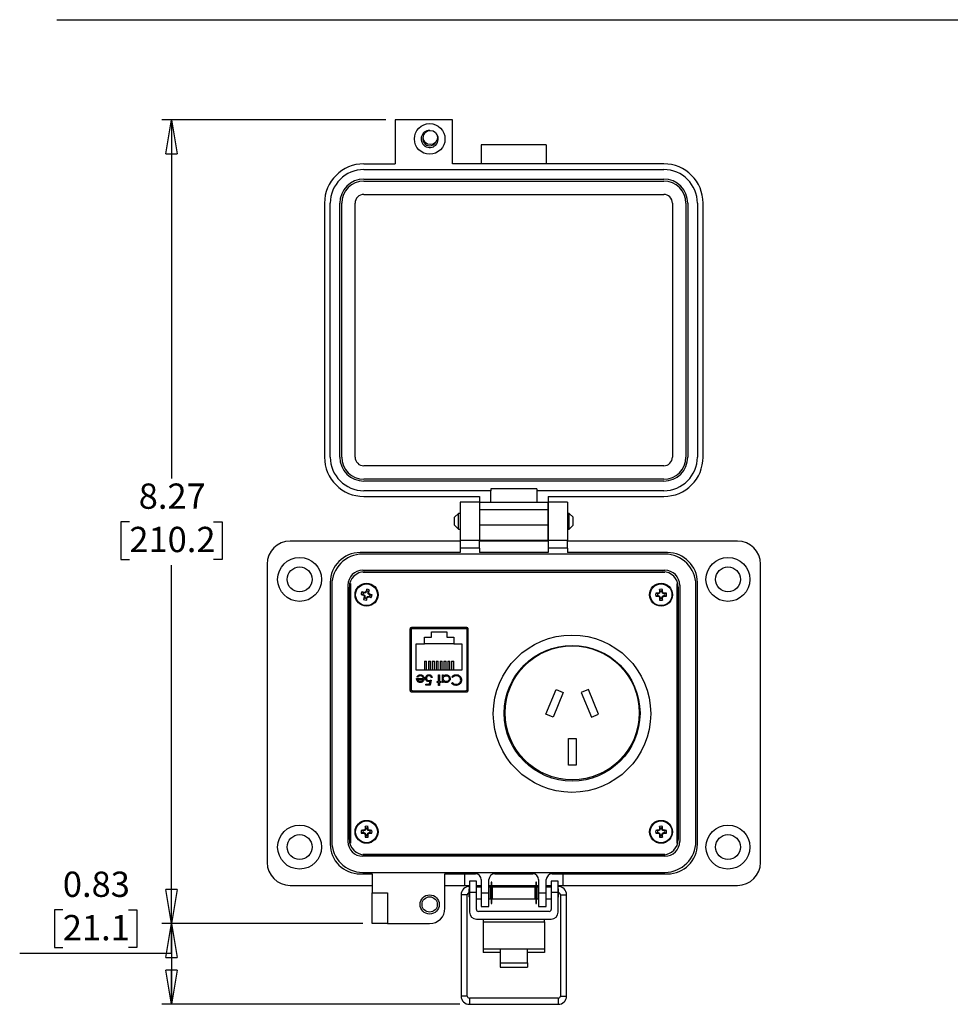
# Model space of a CAD drawing. Units: inches. Extents: x 0.4 to 8, y 0.3 to 10.7.
# Drawn here: x 0.4 to 4.2, y 6.3 to 10.3 of the extents above; entities that cross this region are included whole.
import ezdxf

# ---------------------------------------------------------------- set-up
doc = ezdxf.new("R2010")
doc.units = ezdxf.units.IN
doc.header["$MEASUREMENT"] = 0
doc.layers.add('BORDER', color=7, linetype='Continuous')
doc.styles.add('SLDTEXTSTYLE2', font='arial.ttf', dxfattribs={"width": 0.948})
doc.dimstyles.new('SLDDIMSTYLE0', dxfattribs={"dimtxt": 0.101115, "dimasz": 0.14, "dimexe": 0, "dimexo": 0.0625, "dimgap": 0.025279, "dimtad": 0, "dimtih": 1, "dimtoh": 1, "dimlfac": 2.5, "dimrnd": 1e-09, "dimzin": 12, "dimdsep": 46, "dimtxsty": 'SLDTEXTSTYLE2', "dimblk1": 'CLOSED', "dimblk2": 'CLOSED', "dimsah": 1, "dimcen": 0.09, "dimadec": 0, "dimazin": 3, "dimtfac": 1, "dimtofl": 0, "dimtmove": 0, "dimatfit": 3, "dimldrblk": 'CLOSED', "dimfxl": 1, "dimfrac": 2, "dimtolj": 1, "dimtzin": 12, "dimarcsym": 0})
doc.dimstyles.new('SLDDIMSTYLE1', dxfattribs={"dimtxt": 0.101115, "dimasz": 0.14, "dimexe": 0, "dimexo": 0.0625, "dimgap": 0.025279, "dimtad": 0, "dimtih": 1, "dimtoh": 1, "dimlfac": 2.5, "dimrnd": 1e-09, "dimdsep": 46, "dimtxsty": 'SLDTEXTSTYLE2', "dimblk1": 'CLOSED', "dimblk2": 'CLOSED', "dimsah": 1, "dimcen": 0.09, "dimadec": 0, "dimazin": 2, "dimtfac": 1, "dimtofl": 0, "dimtmove": 0, "dimatfit": 3, "dimldrblk": 'CLOSED', "dimfxl": 1, "dimfrac": 2, "dimtolj": 1, "dimtzin": 12, "dimarcsym": 0})

# ---------------------------------------------------------------- blocks, each defined once
blk = doc.blocks.new('_Closed')
at = {"color": 0, "linetype": 'ByBlock', "lineweight": -2}
for p, q in [((-1, 0.166667), (0, 0)), ((-1, 0.166667), (-1, -0.166667)), ((0, 0), (-1, -0.166667)), ((0, 0), (-1, 0))]:
    blk.add_line(p, q, dxfattribs=at)
blk = doc.blocks.new('_D')
at = {"layer": 'BORDER', "transparency": 16777216}
for p, q in [((1.8635, 9.9211), (0.9422, 9.9211)), ((0.9815, 9.9211), (0.9815, 8.4447)), ((0.8079, 8.2662), (0.7732, 8.2662)), ((0.7732, 8.2662), (0.7732, 8.1109)), ((1.1551, 8.2662), (1.1899, 8.2662)), ((1.1899, 8.2662), (1.1899, 8.1109)), ((0.7732, 8.1109), (0.8079, 8.1109)), ((1.1899, 8.1109), (1.1551, 8.1109)), ((0.9815, 6.6113), (0.9815, 8.0878)), ((1.7689, 6.6113), (0.9422, 6.6113))]:
    blk.add_line(p, q, dxfattribs=at)
at = {"layer": 'BORDER', "transparency": 16777216, "xscale": 0.14, "yscale": 0.14}
for p, rotation in [((0.9815, 9.9211, -1.0553), 90.00000000002224), ((0.9815, 6.6113, -1.0553), 270.0000000000222)]:
    blk.add_blockref('_Closed', p, dxfattribs=dict(at, rotation=rotation))
at = {"layer": 'BORDER', "transparency": 16777216, "char_height": 0.10417, "attachment_point": 1, "style": 'SLDTEXTSTYLE2'}
for s, insert in [('8.27', (0.8465, 8.4236)), ('210.2', (0.8079, 8.2452))]:
    blk.add_mtext(s, dxfattribs=dict(at, insert=insert))
blk = doc.blocks.new('_D_1')
at = {"layer": 'BORDER', "transparency": 16777216}
for p, q in [((0.534, 6.6678), (0.4992, 6.6678)), ((0.4992, 6.6678), (0.4992, 6.5125)), ((0.804, 6.6678), (0.8387, 6.6678)), ((0.8387, 6.6678), (0.8387, 6.5125)), ((1.7689, 6.6113), (0.9422, 6.6113)), ((0.9815, 6.4894), (0.9815, 6.6113)), ((0.9815, 6.6113), (0.9815, 6.2789)), ((0.3565, 6.4894), (0.9815, 6.4894)), ((0.4992, 6.5125), (0.534, 6.5125)), ((0.8387, 6.5125), (0.804, 6.5125)), ((2.1686, 6.2789), (0.9422, 6.2789))]:
    blk.add_line(p, q, dxfattribs=at)
at = {"layer": 'BORDER', "transparency": 16777216, "xscale": 0.14, "yscale": 0.14}
for p, rotation in [((0.9815, 6.6113, -1.0553), 90.0000000000004), ((0.9815, 6.2789, -1.0553), 270.0000000000004)]:
    blk.add_blockref('_Closed', p, dxfattribs=dict(at, rotation=rotation))
at = {"layer": 'BORDER', "transparency": 16777216, "char_height": 0.10417, "attachment_point": 1, "style": 'SLDTEXTSTYLE2'}
for s, insert in [('0.83', (0.534, 6.8253)), ('21.1', (0.534, 6.6468))]:
    blk.add_mtext(s, dxfattribs=dict(at, insert=insert))

msp = doc.modelspace()

# ---------------------------------------------------------------- linework, layer by layer
at = {"color": 7, "linetype": 'Continuous', "lineweight": 25}
for p, q in [((1.9029, 9.9211), (1.9029, 9.7401)), ((2.1391, 9.9211), (1.9029, 9.9211)), ((2.1391, 9.7401), (2.1391, 9.9211)), ((2.5248, 9.8188), (2.2572, 9.8188)), ((2.2572, 9.8188), (2.2572, 9.7401)), ((2.5248, 9.8188), (2.5248, 9.7401)), ((1.7738, 9.7401), (1.9029, 9.7401)), ((3.0082, 9.7401), (2.1391, 9.7401)), ((1.7738, 9.7165), (3.0082, 9.7165)), ((1.7738, 9.6771), (3.0082, 9.6771)), ((1.7738, 9.6692), (3.0082, 9.6692)), ((1.7738, 9.6141), (3.0082, 9.6141)), ((1.6116, 9.5779), (1.6116, 8.5325)), ((1.6352, 8.5325), (1.6352, 9.5779)), ((1.6746, 8.5325), (1.6746, 9.5779)), ((1.6825, 8.5325), (1.6825, 9.5779)), ((1.7376, 8.5325), (1.7376, 9.5779)), ((3.0444, 9.5779), (3.0444, 8.5325)), ((3.0995, 9.5779), (3.0995, 8.5325)), ((3.1073, 9.5779), (3.1073, 8.5325)), ((3.1467, 9.5779), (3.1467, 8.5325)), ((3.1703, 8.5325), (3.1703, 9.5779)), ((3.0082, 8.4963), (1.7738, 8.4963)), ((3.0082, 8.4412), (1.7738, 8.4412)), ((3.0082, 8.4333), (1.7738, 8.4333)), ((2.2965, 8.3939), (1.7738, 8.3939)), ((2.4854, 8.4018), (2.2965, 8.4018)), ((2.2965, 8.4018), (2.2965, 8.3939)), ((2.2965, 8.3467), (2.2965, 8.3939)), ((2.4854, 8.4018), (2.4854, 8.3939)), ((2.4854, 8.3939), (2.4854, 8.3467)), ((3.0082, 8.3939), (2.4854, 8.3939)), ((1.7738, 8.3703), (2.2493, 8.3703)), ((2.2493, 8.3703), (2.2493, 8.3467)), ((2.5327, 8.3703), (3.0082, 8.3703)), ((2.5327, 8.3703), (2.5327, 8.3467)), ((2.2492, 8.3467), (2.1705, 8.3467)), ((2.1705, 8.3467), (2.1705, 8.1892)), ((2.2492, 8.3467), (2.2492, 8.1892)), ((2.2493, 8.3467), (2.5327, 8.3467)), ((2.2493, 8.3467), (2.2493, 8.3152)), ((2.5327, 8.3152), (2.2493, 8.3152)), ((2.2493, 8.3152), (2.2493, 8.2522)), ((2.5327, 8.3152), (2.5327, 8.3467)), ((2.5327, 8.3467), (2.5327, 8.1892)), ((2.6115, 8.3467), (2.5327, 8.3467)), ((2.5327, 8.2522), (2.5327, 8.3152)), ((2.6115, 8.3467), (2.6115, 8.1892)), ((2.1632, 8.3005), (2.1469, 8.2843)), ((2.1469, 8.2517), (2.1469, 8.2843)), ((2.1705, 8.3005), (2.1632, 8.3005)), ((2.1632, 8.268), (2.1632, 8.3005)), ((2.2493, 8.3005), (2.2492, 8.3005)), ((2.5327, 8.3005), (2.5327, 8.3005)), ((2.6187, 8.3005), (2.6115, 8.3005)), ((2.635, 8.2843), (2.6187, 8.3005)), ((2.6187, 8.2355), (2.6187, 8.3005)), ((2.635, 8.268), (2.635, 8.2843)), ((2.1469, 8.2517), (2.1632, 8.2355)), ((2.1632, 8.2355), (2.1632, 8.268)), ((2.1632, 8.2355), (2.1705, 8.2355)), ((2.2492, 8.2355), (2.2493, 8.2355)), ((2.5327, 8.2522), (2.2493, 8.2522)), ((2.2493, 8.2522), (2.2493, 8.1893)), ((2.5327, 8.1893), (2.5327, 8.2522)), ((2.5327, 8.2355), (2.5327, 8.2355)), ((2.6115, 8.2355), (2.6187, 8.2355)), ((2.6187, 8.2355), (2.635, 8.2517)), ((2.635, 8.2517), (2.635, 8.268)), ((2.1705, 8.1861), (1.4697, 8.1861)), ((2.2492, 8.1892), (2.1705, 8.1892)), ((2.1705, 8.1892), (2.1705, 8.1578)), ((2.2492, 8.1578), (2.1705, 8.1578)), ((2.1705, 8.1578), (2.1705, 8.1389)), ((2.2492, 8.1578), (2.2492, 8.1892)), ((2.5327, 8.1861), (2.2492, 8.1861)), ((2.2492, 8.1578), (2.2492, 8.1389)), ((2.5327, 8.1893), (2.2493, 8.1893)), ((2.6115, 8.1892), (2.5327, 8.1892)), ((2.5327, 8.1892), (2.5327, 8.1578)), ((2.6115, 8.1578), (2.5327, 8.1578)), ((2.5327, 8.1578), (2.5327, 8.1389)), ((2.6115, 8.1578), (2.6115, 8.1892)), ((3.3122, 8.1861), (2.6115, 8.1861)), ((2.6115, 8.1578), (2.6115, 8.1389)), ((2.1705, 8.1389), (1.7579, 8.1389)), ((3.013, 8.1327), (1.7689, 8.1327)), ((2.5327, 8.1389), (2.2492, 8.1389)), ((3.0241, 8.1389), (2.6115, 8.1389)), ((1.3752, 8.0916), (1.3752, 6.8633)), ((3.4067, 6.8633), (3.4067, 8.0916)), ((1.7689, 8.0662), (3.013, 8.0662)), ((3.013, 8.0574), (1.769, 8.0574)), ((1.7768, 8.0601), (3.0052, 8.0601)), ((1.8241, 8.0574), (1.8241, 8.0601)), ((2.1264, 8.0601), (2.1264, 8.0574)), ((2.2209, 8.0601), (2.2209, 8.0574)), ((2.2713, 8.0601), (2.2713, 8.0574)), ((2.3658, 8.0601), (2.3658, 8.0574)), ((2.4162, 8.0601), (2.4162, 8.0574)), ((2.5107, 8.0601), (2.5107, 8.0574)), ((2.5611, 8.0601), (2.5611, 8.0574)), ((2.6555, 8.0601), (2.6555, 8.0574)), ((2.9579, 8.0601), (2.9579, 8.0574)), ((1.6351, 8.016), (1.6351, 6.9389)), ((1.6412, 8.005), (1.6412, 6.9499)), ((1.7077, 8.005), (1.7077, 6.9499)), ((1.7138, 6.9578), (1.7138, 7.9971)), ((1.719, 8.0119), (1.719, 6.9429)), ((1.7856, 7.9806), (1.7854, 7.9882)), ((3.063, 6.9429), (3.063, 8.0119)), ((3.0681, 7.9971), (3.0681, 6.9578)), ((3.0743, 8.005), (3.0743, 6.9499)), ((3.1408, 6.9499), (3.1408, 8.005)), ((3.1469, 6.9389), (3.1469, 8.016)), ((1.7697, 7.9666), (1.7621, 7.9663)), ((1.7718, 7.9733), (1.7656, 7.9777)), ((1.7697, 7.9666), (1.7729, 7.9656)), ((1.7729, 7.9656), (1.7716, 7.9632)), ((1.775, 7.9723), (1.7718, 7.9733)), ((1.777, 7.9527), (1.7726, 7.9466)), ((1.7729, 7.9656), (1.7775, 7.9618)), ((1.7775, 7.9618), (1.7749, 7.9604)), ((1.775, 7.9723), (1.7752, 7.975)), ((1.7809, 7.9728), (1.775, 7.9723)), ((1.778, 7.9559), (1.7753, 7.9562)), ((1.778, 7.9559), (1.777, 7.9527)), ((1.7775, 7.9618), (1.778, 7.9559)), ((1.7809, 7.9728), (1.7795, 7.9754)), ((1.7847, 7.9774), (1.7809, 7.9728)), ((1.7847, 7.9774), (1.7822, 7.9787)), ((1.7837, 7.9506), (1.7847, 7.9538)), ((1.7837, 7.9506), (1.784, 7.943)), ((1.7856, 7.9806), (1.7847, 7.9774)), ((1.7847, 7.9538), (1.7885, 7.9584)), ((1.7847, 7.9538), (1.7871, 7.9525)), ((1.7885, 7.9584), (1.7944, 7.959)), ((1.7885, 7.9584), (1.7899, 7.9558)), ((1.7913, 7.9754), (1.7923, 7.9786)), ((1.7919, 7.9694), (1.7913, 7.9754)), ((1.7913, 7.9754), (1.7941, 7.9751)), ((1.7919, 7.9694), (1.7945, 7.9708)), ((1.7965, 7.9656), (1.7919, 7.9694)), ((1.7923, 7.9786), (1.7968, 7.9847)), ((1.7944, 7.959), (1.7941, 7.9562)), ((1.7944, 7.959), (1.7976, 7.958)), ((1.7965, 7.9656), (1.7978, 7.9681)), ((1.7997, 7.9647), (1.7965, 7.9656)), ((1.7976, 7.958), (1.8038, 7.9535)), ((1.7997, 7.9647), (1.8073, 7.9649)), ((2.9827, 7.9691), (2.9755, 7.9716)), ((2.9827, 7.9621), (2.9755, 7.9597)), ((2.986, 7.9691), (2.9827, 7.9691)), ((2.9827, 7.9621), (2.986, 7.9621)), ((2.986, 7.9691), (2.9855, 7.9718)), ((2.986, 7.9621), (2.9855, 7.9594)), ((2.9915, 7.9714), (2.986, 7.9691)), ((2.986, 7.9621), (2.9915, 7.9599)), ((2.9915, 7.9714), (2.9894, 7.9735)), ((2.9915, 7.9599), (2.9894, 7.9578)), ((2.9938, 7.9769), (2.9911, 7.9774)), ((2.9938, 7.9544), (2.9911, 7.9538)), ((2.9938, 7.9802), (2.9913, 7.9874)), ((2.9938, 7.951), (2.9913, 7.9438)), ((2.9938, 7.9769), (2.9915, 7.9714)), ((2.9915, 7.9599), (2.9938, 7.9544)), ((2.9938, 7.9802), (2.9938, 7.9769)), ((2.9938, 7.9544), (2.9938, 7.951)), ((3.0008, 7.9802), (3.0032, 7.9874)), ((3.0008, 7.9769), (3.0008, 7.9802)), ((3.0008, 7.9769), (3.0035, 7.9774)), ((3.003, 7.9714), (3.0008, 7.9769)), ((3.0008, 7.9544), (3.003, 7.9599)), ((3.0008, 7.9544), (3.0035, 7.9538)), ((3.0008, 7.951), (3.0008, 7.9544)), ((3.0008, 7.951), (3.0032, 7.9438)), ((3.003, 7.9714), (3.0051, 7.9735)), ((3.0085, 7.9691), (3.003, 7.9714)), ((3.003, 7.9599), (3.0085, 7.9621)), ((3.003, 7.9599), (3.0051, 7.9578)), ((3.0085, 7.9691), (3.0091, 7.9718)), ((3.0119, 7.9691), (3.0085, 7.9691)), ((3.0085, 7.9621), (3.0091, 7.9594)), ((3.0085, 7.9621), (3.0119, 7.9621)), ((3.0119, 7.9691), (3.0191, 7.9716)), ((3.0119, 7.9621), (3.0191, 7.9597)), ((1.7138, 7.9184), (1.719, 7.9184)), ((3.0681, 7.9184), (3.063, 7.9184)), ((1.9664, 7.8289), (1.9664, 7.567)), ((1.9665, 7.826), (1.9665, 7.567)), ((2.0205, 7.826), (1.9665, 7.826)), ((2.1975, 7.83), (1.9695, 7.83)), ((2.1914, 7.8256), (1.9756, 7.8256)), ((2.0205, 7.8256), (2.0205, 7.83)), ((2.1465, 7.8256), (2.1465, 7.83)), ((2.2005, 7.826), (2.1465, 7.826)), ((2.2005, 7.567), (2.2005, 7.829)), ((2.2005, 7.5669), (2.2005, 7.826)), ((1.9635, 7.8235), (1.9635, 7.5725)), ((1.9678, 7.8177), (1.9678, 7.5783)), ((2.0235, 7.7908), (2.0523, 7.7908)), ((2.0235, 7.7632), (2.0235, 7.7908)), ((2.0523, 7.8128), (2.1147, 7.8128)), ((2.0523, 7.7908), (2.0523, 7.8128)), ((2.1147, 7.8128), (2.1147, 7.7908)), ((2.1147, 7.7908), (2.1435, 7.7908)), ((2.1435, 7.7908), (2.1435, 7.7632)), ((2.1993, 7.5783), (2.1993, 7.8177)), ((2.2035, 7.5725), (2.2035, 7.8235)), ((1.9678, 7.761), (1.9665, 7.761)), ((1.9895, 7.6552), (1.9895, 7.7632)), ((1.9895, 7.7632), (2.0235, 7.7632)), ((2.1435, 7.7632), (2.0235, 7.7632)), ((2.1435, 7.7632), (2.1775, 7.7632)), ((2.1775, 7.7632), (2.1775, 7.6552)), ((2.1993, 7.761), (2.2005, 7.761)), ((2.0231, 7.6923), (2.0319, 7.6923)), ((2.0231, 7.6923), (2.0231, 7.6552)), ((2.0319, 7.6552), (2.0319, 7.6923)), ((2.0391, 7.6923), (2.0479, 7.6923)), ((2.0391, 7.6923), (2.0391, 7.6552)), ((2.0479, 7.6552), (2.0479, 7.6923)), ((2.0551, 7.6923), (2.0551, 7.6552)), ((2.0551, 7.6923), (2.0639, 7.6923)), ((2.0639, 7.6552), (2.0639, 7.6923)), ((2.0711, 7.6923), (2.0799, 7.6923)), ((2.0711, 7.6923), (2.0711, 7.6552)), ((2.0799, 7.6552), (2.0799, 7.6923)), ((2.0871, 7.6923), (2.0871, 7.6552)), ((2.0871, 7.6923), (2.0959, 7.6923)), ((2.0959, 7.6552), (2.0959, 7.6923)), ((2.1031, 7.6923), (2.1119, 7.6923)), ((2.1031, 7.6923), (2.1031, 7.6552)), ((2.1119, 7.6552), (2.1119, 7.6923)), ((2.1191, 7.6923), (2.1191, 7.6552)), ((2.1191, 7.6923), (2.1279, 7.6923)), ((2.1279, 7.6552), (2.1279, 7.6923)), ((2.1351, 7.6923), (2.1351, 7.6552)), ((2.1351, 7.6923), (2.1439, 7.6923)), ((2.1439, 7.6552), (2.1439, 7.6923)), ((1.9665, 7.635), (1.9678, 7.635)), ((2.1775, 7.6552), (1.9895, 7.6552)), ((1.9955, 7.6255), (1.9922, 7.6272)), ((2.0547, 7.6244), (2.0509, 7.6244)), ((2.0808, 7.6351), (2.0846, 7.6351)), ((2.0808, 7.6084), (2.0808, 7.6351)), ((2.0846, 7.6351), (2.0846, 7.6084)), ((2.0969, 7.6351), (2.1006, 7.6351)), ((2.0969, 7.6046), (2.0969, 7.6351)), ((2.1006, 7.6351), (2.1006, 7.6298)), ((2.1386, 7.6249), (2.1353, 7.6274)), ((2.1993, 7.635), (2.2005, 7.635)), ((1.9906, 7.6207), (2.0178, 7.6207)), ((1.9943, 7.6169), (2.0174, 7.6169)), ((2.029, 7.5977), (2.0432, 7.5977)), ((2.029, 7.5934), (2.029, 7.5977)), ((2.0461, 7.5934), (2.029, 7.5934)), ((2.0432, 7.5977), (2.0455, 7.6086)), ((2.0504, 7.6142), (2.0461, 7.5934)), ((2.0755, 7.6046), (2.0755, 7.6084)), ((2.0755, 7.6084), (2.0808, 7.6084)), ((2.0808, 7.6046), (2.0755, 7.6046)), ((2.0808, 7.5923), (2.0808, 7.6046)), ((2.0846, 7.5923), (2.0808, 7.5923)), ((2.0846, 7.6084), (2.0899, 7.6084)), ((2.0846, 7.6046), (2.0846, 7.5923)), ((2.0899, 7.6046), (2.0846, 7.6046)), ((2.0899, 7.6084), (2.0899, 7.6046)), ((2.1006, 7.6046), (2.0969, 7.6046)), ((2.1006, 7.6103), (2.1006, 7.6046)), ((2.1353, 7.6011), (2.1386, 7.6036)), ((1.9695, 7.566), (2.1975, 7.566)), ((1.9756, 7.5704), (2.1914, 7.5704)), ((2.004, 7.5704), (2.004, 7.566)), ((2.163, 7.5704), (2.163, 7.566)), ((2.5231, 7.4734), (2.5652, 7.575)), ((2.5948, 7.5628), (2.5527, 7.4611)), ((2.5652, 7.575), (2.5948, 7.5628)), ((2.6979, 7.575), (2.6684, 7.5628)), ((2.6684, 7.5628), (2.7105, 7.4611)), ((2.74, 7.4734), (2.6979, 7.575)), ((2.5527, 7.4611), (2.5231, 7.4734)), ((2.7105, 7.4611), (2.74, 7.4734)), ((2.6156, 7.3731), (2.6476, 7.3731)), ((2.6156, 7.2631), (2.6156, 7.3731)), ((2.6476, 7.3731), (2.6476, 7.2631)), ((2.6476, 7.2631), (2.6156, 7.2631)), ((1.7138, 7.0365), (1.719, 7.0365)), ((3.0681, 7.0365), (3.063, 7.0365)), ((1.7701, 6.9927), (1.7629, 6.9952)), ((1.7701, 6.9858), (1.7629, 6.9833)), ((1.7734, 6.9927), (1.7701, 6.9927)), ((1.7701, 6.9858), (1.7734, 6.9858)), ((1.7734, 6.9927), (1.7729, 6.9954)), ((1.7734, 6.9858), (1.7729, 6.9831)), ((1.7789, 6.995), (1.7734, 6.9927)), ((1.7734, 6.9858), (1.7789, 6.9835)), ((1.7789, 6.995), (1.7768, 6.9971)), ((1.7789, 6.9835), (1.7768, 6.9814)), ((1.7812, 7.0005), (1.7785, 7.001)), ((1.7812, 6.978), (1.7785, 6.9775)), ((1.7812, 7.0039), (1.7787, 7.011)), ((1.7812, 6.9746), (1.7787, 6.9675)), ((1.7812, 7.0005), (1.7789, 6.995)), ((1.7789, 6.9835), (1.7812, 6.978)), ((1.7812, 7.0039), (1.7812, 7.0005)), ((1.7812, 6.978), (1.7812, 6.9746)), ((1.7882, 7.0039), (1.7906, 7.011)), ((1.7882, 7.0005), (1.7882, 7.0039)), ((1.7882, 7.0005), (1.7909, 7.001)), ((1.7904, 6.995), (1.7882, 7.0005)), ((1.7882, 6.978), (1.7904, 6.9835)), ((1.7882, 6.978), (1.7909, 6.9775)), ((1.7882, 6.9746), (1.7882, 6.978)), ((1.7882, 6.9746), (1.7906, 6.9675)), ((1.7904, 6.995), (1.7925, 6.9971)), ((1.7959, 6.9927), (1.7904, 6.995)), ((1.7904, 6.9835), (1.7959, 6.9858)), ((1.7904, 6.9835), (1.7925, 6.9814)), ((1.7959, 6.9927), (1.7965, 6.9954)), ((1.7993, 6.9927), (1.7959, 6.9927)), ((1.7959, 6.9858), (1.7965, 6.9831)), ((1.7959, 6.9858), (1.7993, 6.9858)), ((1.7993, 6.9927), (1.8065, 6.9952)), ((1.7993, 6.9858), (1.8065, 6.9833)), ((2.9827, 6.9927), (2.9755, 6.9952)), ((2.9827, 6.9858), (2.9755, 6.9833)), ((2.986, 6.9927), (2.9827, 6.9927)), ((2.9827, 6.9858), (2.986, 6.9858)), ((2.986, 6.9927), (2.9855, 6.9954)), ((2.986, 6.9858), (2.9855, 6.9831)), ((2.9915, 6.995), (2.986, 6.9927)), ((2.986, 6.9858), (2.9915, 6.9835)), ((2.9915, 6.995), (2.9894, 6.9971)), ((2.9915, 6.9835), (2.9894, 6.9814)), ((2.9938, 7.0005), (2.9911, 7.001)), ((2.9938, 6.978), (2.9911, 6.9775)), ((2.9938, 7.0039), (2.9913, 7.011)), ((2.9938, 6.9746), (2.9913, 6.9675)), ((2.9938, 7.0005), (2.9915, 6.995)), ((2.9915, 6.9835), (2.9938, 6.978)), ((2.9938, 7.0039), (2.9938, 7.0005)), ((2.9938, 6.978), (2.9938, 6.9746)), ((3.0008, 7.0039), (3.0032, 7.011)), ((3.0008, 7.0005), (3.0008, 7.0039)), ((3.0008, 7.0005), (3.0035, 7.001)), ((3.003, 6.995), (3.0008, 7.0005)), ((3.0008, 6.978), (3.003, 6.9835)), ((3.0008, 6.978), (3.0035, 6.9775)), ((3.0008, 6.9746), (3.0008, 6.978)), ((3.0008, 6.9746), (3.0032, 6.9675)), ((3.003, 6.995), (3.0051, 6.9971)), ((3.0085, 6.9927), (3.003, 6.995)), ((3.003, 6.9835), (3.0085, 6.9858)), ((3.003, 6.9835), (3.0051, 6.9814)), ((3.0085, 6.9927), (3.0091, 6.9954)), ((3.0119, 6.9927), (3.0085, 6.9927)), ((3.0085, 6.9858), (3.0091, 6.9831)), ((3.0085, 6.9858), (3.0119, 6.9858)), ((3.0119, 6.9927), (3.0191, 6.9952)), ((3.0119, 6.9858), (3.0191, 6.9833)), ((1.769, 6.8974), (3.013, 6.8974)), ((3.0052, 6.8948), (1.7768, 6.8948)), ((1.8241, 6.8948), (1.8241, 6.8974)), ((2.1264, 6.8948), (2.1264, 6.8974)), ((2.2209, 6.8948), (2.2209, 6.8974)), ((2.2713, 6.8948), (2.2713, 6.8974)), ((2.3658, 6.8948), (2.3658, 6.8974)), ((2.4162, 6.8948), (2.4162, 6.8974)), ((2.5107, 6.8948), (2.5107, 6.8974)), ((2.5611, 6.8948), (2.5611, 6.8974)), ((2.6555, 6.8948), (2.6555, 6.8974)), ((2.9579, 6.8948), (2.9579, 6.8974)), ((3.013, 6.8886), (1.7689, 6.8886)), ((1.7579, 6.816), (1.8083, 6.816)), ((1.7689, 6.8221), (3.013, 6.8221)), ((1.8083, 6.816), (1.8083, 6.7373)), ((2.1075, 6.816), (2.2335, 6.816)), ((2.1075, 6.6743), (2.1075, 6.816)), ((2.189, 6.7688), (2.189, 6.816)), ((2.3122, 6.816), (2.4697, 6.816)), ((2.5485, 6.816), (3.0241, 6.816)), ((2.593, 6.816), (2.593, 6.7688)), ((2.237, 6.7861), (2.209, 6.7861)), ((2.209, 6.7861), (2.209, 6.7389)), ((2.237, 6.7389), (2.237, 6.7861)), ((2.2571, 6.7924), (2.2571, 6.7373)), ((2.2886, 6.7373), (2.2886, 6.7924)), ((2.3007, 6.7812), (2.2972, 6.7812)), ((2.2972, 6.7812), (2.2972, 6.6934)), ((2.3007, 6.6934), (2.3007, 6.7812)), ((2.4848, 6.7812), (2.4813, 6.7812)), ((2.4813, 6.7812), (2.4813, 6.6934)), ((2.4848, 6.6934), (2.4848, 6.7812)), ((2.4933, 6.7924), (2.4933, 6.7373)), ((2.5248, 6.7373), (2.5248, 6.7924)), ((2.573, 6.7861), (2.545, 6.7861)), ((2.545, 6.7861), (2.545, 6.7389)), ((2.573, 6.7389), (2.573, 6.7861)), ((1.4697, 6.7688), (1.8083, 6.7688)), ((1.8083, 6.7373), (1.8713, 6.7373)), ((1.8083, 6.6113), (1.8083, 6.7373)), ((1.8713, 6.7373), (1.8713, 6.6113)), ((2.1075, 6.7688), (2.189, 6.7688)), ((2.189, 6.7688), (2.209, 6.7688)), ((2.209, 6.7554), (2.2069, 6.7533)), ((2.2069, 6.7213), (2.2069, 6.7533)), ((2.209, 6.7642), (2.2079, 6.7642)), ((2.209, 6.7389), (2.209, 6.658)), ((2.237, 6.7389), (2.209, 6.7389)), ((2.237, 6.7688), (2.2571, 6.7688)), ((2.2548, 6.7642), (2.237, 6.7642)), ((2.2571, 6.7613), (2.237, 6.7613)), ((2.237, 6.6695), (2.237, 6.7389)), ((2.2545, 6.7613), (2.2548, 6.7642)), ((2.2571, 6.7638), (2.2548, 6.7642)), ((2.2571, 6.7373), (2.2886, 6.7373)), ((2.2571, 6.7373), (2.2571, 6.6822)), ((2.2886, 6.7688), (2.2972, 6.7688)), ((2.295, 6.7613), (2.2886, 6.7613)), ((2.2886, 6.6822), (2.2886, 6.7373)), ((2.295, 6.7373), (2.295, 6.7613)), ((2.2972, 6.7567), (2.295, 6.7571)), ((2.2972, 6.7533), (2.295, 6.7533)), ((2.295, 6.7133), (2.295, 6.7373)), ((2.3007, 6.7688), (2.4813, 6.7688)), ((2.303, 6.7557), (2.3007, 6.7561)), ((2.303, 6.7533), (2.3007, 6.7533)), ((2.479, 6.7613), (2.303, 6.7613)), ((2.303, 6.7373), (2.303, 6.7613)), ((2.303, 6.7133), (2.303, 6.7373)), ((2.479, 6.7373), (2.479, 6.7613)), ((2.4813, 6.7561), (2.479, 6.7557)), ((2.4813, 6.7533), (2.479, 6.7533)), ((2.479, 6.7133), (2.479, 6.7373)), ((2.4848, 6.7688), (2.4933, 6.7688)), ((2.4871, 6.7571), (2.4848, 6.7567)), ((2.4871, 6.7533), (2.4848, 6.7533)), ((2.4933, 6.7613), (2.4871, 6.7613)), ((2.4871, 6.7373), (2.4871, 6.7613)), ((2.4871, 6.7133), (2.4871, 6.7373)), ((2.4933, 6.7373), (2.5248, 6.7373)), ((2.4933, 6.7373), (2.4933, 6.6822)), ((2.5248, 6.7688), (2.545, 6.7688)), ((2.5272, 6.7642), (2.5248, 6.7638)), ((2.545, 6.7613), (2.5248, 6.7613)), ((2.5248, 6.6822), (2.5248, 6.7373)), ((2.545, 6.7642), (2.5272, 6.7642)), ((2.5275, 6.7613), (2.5272, 6.7642)), ((2.545, 6.7389), (2.545, 6.6695)), ((2.573, 6.7389), (2.545, 6.7389)), ((2.573, 6.7688), (2.593, 6.7688)), ((2.5741, 6.7642), (2.573, 6.7642)), ((2.5751, 6.7533), (2.573, 6.7554)), ((2.573, 6.658), (2.573, 6.7389)), ((2.5751, 6.7373), (2.5751, 6.7533)), ((2.5751, 6.7213), (2.5751, 6.7373)), ((2.593, 6.7688), (3.3122, 6.7688)), ((2.1739, 6.7302), (2.1739, 6.3129)), ((2.1994, 6.3129), (2.1994, 6.7302)), ((2.2069, 6.7213), (2.209, 6.7192)), ((2.237, 6.7133), (2.2571, 6.7133)), ((2.2886, 6.7133), (2.295, 6.7133)), ((2.295, 6.7213), (2.2972, 6.7213)), ((2.2972, 6.6934), (2.3007, 6.6934)), ((2.3007, 6.7213), (2.303, 6.7213)), ((2.303, 6.7133), (2.479, 6.7133)), ((2.479, 6.7213), (2.4813, 6.7213)), ((2.4813, 6.6934), (2.4848, 6.6934)), ((2.4848, 6.7213), (2.4871, 6.7213)), ((2.4871, 6.7133), (2.4933, 6.7133)), ((2.5248, 6.7133), (2.545, 6.7133)), ((2.573, 6.7192), (2.5751, 6.7213)), ((2.5826, 6.7302), (2.5826, 6.3129)), ((2.6081, 6.3129), (2.6081, 6.7302)), ((2.537, 6.6615), (2.245, 6.6615)), ((2.2571, 6.6822), (2.2886, 6.6822)), ((2.4933, 6.6822), (2.5248, 6.6822)), ((1.8713, 6.6113), (1.8083, 6.6113)), ((1.8713, 6.6113), (2.0445, 6.6113)), ((2.237, 6.63), (2.545, 6.63)), ((2.265, 6.63), (2.265, 6.6182)), ((2.265, 6.6182), (2.265, 6.508)), ((2.265, 6.6182), (2.517, 6.6182)), ((2.517, 6.6182), (2.517, 6.63)), ((2.517, 6.6182), (2.517, 6.508)), ((2.265, 6.508), (2.335, 6.508)), ((2.265, 6.508), (2.265, 6.4923)), ((2.335, 6.4923), (2.265, 6.4923)), ((2.335, 6.508), (2.447, 6.508)), ((2.335, 6.508), (2.335, 6.4492)), ((2.447, 6.4492), (2.447, 6.508)), ((2.447, 6.508), (2.517, 6.508)), ((2.517, 6.4923), (2.447, 6.4923)), ((2.517, 6.508), (2.517, 6.4923)), ((2.335, 6.4492), (2.447, 6.4492)), ((2.335, 6.4492), (2.335, 6.4314)), ((2.447, 6.4492), (2.447, 6.4314)), ((2.335, 6.4314), (2.447, 6.4314)), ((2.5741, 6.3044), (2.2079, 6.3044)), ((2.2079, 6.2789), (2.5741, 6.2789))]:
    msp.add_line(p, q, dxfattribs=at)
at = {"color": 8, "linetype": 'Continuous', "lineweight": 25}
for p, q in [((2.0322, 7.83), (2.032, 7.8256)), ((2.135, 7.8256), (2.1349, 7.83)), ((2.2079, 6.7543), (2.2079, 6.7642)), ((2.5741, 6.7543), (2.5741, 6.7642)), ((2.1994, 6.7302), (2.1739, 6.7302)), ((2.5826, 6.7302), (2.6081, 6.7302)), ((2.1994, 6.3129), (2.1739, 6.3129)), ((2.2079, 6.3044), (2.2079, 6.2789)), ((2.5741, 6.3044), (2.5741, 6.2789)), ((2.5826, 6.3129), (2.5954, 6.3129)), ((2.5954, 6.3129), (2.6081, 6.3129))]:
    msp.add_line(p, q, dxfattribs=at)
at = {"color": 7, "linetype": 'Continuous', "lineweight": 25}
for centre, radius in [((2.0446, 9.8424), 0.063), ((2.0473, 9.8485), 0.0294), ((1.5091, 8.0286), 0.0906), ((3.2729, 8.0286), 0.0906), ((1.5091, 8.0286), 0.0512), ((3.2729, 8.0286), 0.0512), ((1.7847, 7.9656), 0.0472), ((1.7847, 7.9656), 0.0449), ((2.9973, 7.9656), 0.0472), ((2.9973, 7.9656), 0.0449), ((2.6306, 7.4757), 0.324), ((2.631, 7.4774), 0.2796), ((2.6316, 7.4791), 0.276), ((1.5091, 6.9263), 0.0906), ((1.7847, 6.9892), 0.0472), ((1.7847, 6.9892), 0.0449), ((2.9973, 6.9892), 0.0472), ((2.9973, 6.9892), 0.0449), ((3.2729, 6.9263), 0.0906), ((1.5091, 6.9263), 0.0512), ((3.2729, 6.9263), 0.0512), ((2.0445, 6.69), 0.0394), ((2.0445, 6.69), 0.0315)]:
    msp.add_circle(centre, radius, dxfattribs=at)
for centre, radius, start, end in [((2.0446, 9.8424), 0.0354, 90, 43.1827), ((2.0446, 9.8424), 0.0283, 159.3018, 270), ((2.0446, 9.8424), 0.0283, 270, 333.5797), ((1.7738, 9.5779), 0.1622, 90, 180), ((3.0082, 9.5779), 0.1622, 360, 90), ((1.7738, 9.5779), 0.1386, 90, 180), ((3.0082, 9.5779), 0.1386, 360, 90), ((1.7738, 9.5779), 0.0992, 90, 180), ((1.7738, 9.5779), 0.0913, 90, 180), ((3.0082, 9.5779), 0.0992, 360, 90), ((3.0082, 9.5779), 0.0913, 360, 90), ((1.7738, 9.5779), 0.0362, 90, 180), ((3.0082, 9.5779), 0.0362, 0, 90), ((1.7738, 8.5325), 0.1622, 180, 270), ((1.7738, 8.5325), 0.1386, 180, 270), ((1.7738, 8.5325), 0.0992, 180, 270), ((1.7738, 8.5325), 0.0913, 180, 270), ((1.7738, 8.5325), 0.0362, 180, 270), ((3.0082, 8.5325), 0.1622, 270, 360), ((3.0082, 8.5325), 0.1386, 270, 0), ((3.0082, 8.5325), 0.0992, 270, 0), ((3.0082, 8.5325), 0.0913, 270, 0), ((3.0082, 8.5325), 0.0362, 270, 0), ((1.4697, 8.0916), 0.0945, 90, 180), ((3.3122, 8.0916), 0.0945, 0, 90), ((1.7579, 8.016), 0.1228, 90, 180), ((1.7689, 8.005), 0.1277, 90, 180), ((3.013, 8.005), 0.1277, 360, 90), ((3.0241, 8.016), 0.1228, 360, 90), ((1.7689, 8.005), 0.0612, 90, 180), ((1.7768, 7.9971), 0.063, 90, 180), ((3.0052, 7.9971), 0.063, 0, 90), ((3.013, 8.005), 0.0612, 360, 90), ((2.4624, 7.7578), 0.7151, 161.2038, 162.0056), ((1.7847, 7.9656), 0.0226, 57.5665, 88.1751), ((2.9973, 7.9656), 0.0226, 74.6957, 105.3043), ((1.7847, 7.9656), 0.0226, 147.5665, 178.1751), ((1.9925, 8.6433), 0.7151, 251.2038, 252.0056), ((1.575, 7.2885), 0.7151, 73.736, 74.5379), ((1.7847, 7.9656), 0.015, 149.4351, 176.3066), ((2.2718, 8.5539), 0.774, 229.7438, 230.0602), ((2.4618, 7.7559), 0.7151, 163.736, 164.5379), ((2.5451, 8.0371), 0.774, 185.6814, 185.9978), ((1.8561, 7.2052), 0.774, 95.6814, 95.9978), ((1.7847, 7.9656), 0.015, 239.4351, 266.3066), ((2.3729, 7.4785), 0.774, 139.7438, 140.0602), ((1.107, 8.1735), 0.7151, 341.2038, 342.0056), ((1.7847, 7.9656), 0.015, 59.4351, 86.3066), ((1.1964, 8.4527), 0.774, 319.7438, 320.0602), ((1.7132, 8.726), 0.774, 275.6814, 275.9978), ((1.1076, 8.1754), 0.7151, 343.736, 344.5379), ((1.0243, 7.8942), 0.774, 5.6814, 5.9978), ((1.9944, 8.6428), 0.7151, 253.736, 254.5379), ((1.2976, 7.3774), 0.774, 49.7438, 50.0602), ((1.7847, 7.9656), 0.015, 329.4351, 356.3066), ((1.5768, 7.2879), 0.7151, 71.2038, 72.0056), ((1.7847, 7.9656), 0.0226, 327.5665, 358.1751), ((2.9973, 7.9656), 0.0226, 164.6957, 195.3043), ((2.9963, 7.2568), 0.7151, 90.8652, 91.667), ((2.9963, 8.6745), 0.7151, 268.333, 269.1348), ((2.9973, 7.9656), 0.015, 166.5643, 193.4357), ((3.2895, 7.26), 0.774, 112.8106, 113.127), ((3.2895, 8.6713), 0.774, 246.873, 247.1894), ((3.7029, 7.6734), 0.774, 156.873, 157.1894), ((3.7029, 8.2579), 0.774, 202.8106, 203.127), ((3.7061, 7.9666), 0.7151, 178.333, 179.1348), ((3.7061, 7.9646), 0.7151, 180.8652, 181.667), ((2.9973, 7.9656), 0.015, 76.5643, 103.4357), ((2.9973, 7.9656), 0.015, 256.5643, 283.4357), ((2.2884, 7.9666), 0.7151, 0.8652, 1.667), ((2.2884, 7.9646), 0.7151, 358.333, 359.1348), ((2.2916, 7.6734), 0.774, 22.8106, 23.127), ((2.2916, 8.2579), 0.774, 336.873, 337.1894), ((2.7051, 7.26), 0.774, 66.873, 67.1894), ((2.7051, 8.6713), 0.774, 292.8106, 293.127), ((2.9983, 7.2568), 0.7151, 88.333, 89.1348), ((2.9983, 8.6745), 0.7151, 270.8652, 271.667), ((2.9973, 7.9656), 0.015, 346.5643, 13.4357), ((2.9973, 7.9656), 0.0226, 344.6957, 15.3043), ((1.7847, 7.9656), 0.0226, 237.5665, 268.1751), ((2.9973, 7.9656), 0.0226, 254.6957, 285.3043), ((1.9756, 7.8177), 0.00787, 90, 180), ((2.1914, 7.8177), 0.00787, 0, 90), ((1.9756, 7.5783), 0.00787, 180, 270), ((2.1914, 7.5783), 0.00787, 270, 0), ((1.7847, 6.9892), 0.0226, 164.6957, 195.3043), ((1.7837, 6.2804), 0.7151, 90.8652, 91.667), ((1.7837, 7.6981), 0.7151, 268.333, 269.1348), ((1.7847, 6.9892), 0.015, 166.5643, 193.4357), ((2.0769, 6.2836), 0.774, 112.8106, 113.127), ((2.0769, 7.6949), 0.774, 246.873, 247.1894), ((2.4903, 6.697), 0.774, 156.873, 157.1894), ((2.4903, 7.2815), 0.774, 202.8106, 203.127), ((2.4935, 6.9902), 0.7151, 178.333, 179.1348), ((2.4935, 6.9883), 0.7151, 180.8652, 181.667), ((1.7847, 6.9892), 0.0226, 74.6957, 105.3043), ((1.7847, 6.9892), 0.015, 76.5643, 103.4357), ((1.7847, 6.9892), 0.015, 256.5643, 283.4357), ((1.0758, 6.9902), 0.7151, 0.8652, 1.667), ((1.0758, 6.9883), 0.7151, 358.333, 359.1348), ((1.079, 6.697), 0.774, 22.8106, 23.127), ((1.079, 7.2815), 0.774, 336.873, 337.1894), ((1.4925, 6.2836), 0.774, 66.873, 67.1894), ((1.4925, 7.6949), 0.774, 292.8106, 293.127), ((1.7857, 6.2804), 0.7151, 88.333, 89.1348), ((1.7857, 7.6981), 0.7151, 270.8652, 271.667), ((1.7847, 6.9892), 0.015, 346.5643, 13.4357), ((1.7847, 6.9892), 0.0226, 344.6957, 15.3043), ((2.9973, 6.9892), 0.0226, 164.6957, 195.3043), ((2.9963, 6.2804), 0.7151, 90.8652, 91.667), ((2.9963, 7.6981), 0.7151, 268.333, 269.1348), ((2.9973, 6.9892), 0.015, 166.5643, 193.4357), ((3.2895, 6.2836), 0.774, 112.8106, 113.127), ((3.2895, 7.6949), 0.774, 246.873, 247.1894), ((3.7029, 6.697), 0.774, 156.873, 157.1894), ((3.7029, 7.2815), 0.774, 202.8106, 203.127), ((3.7061, 6.9902), 0.7151, 178.333, 179.1348), ((3.7061, 6.9883), 0.7151, 180.8652, 181.667), ((2.9973, 6.9892), 0.0226, 74.6957, 105.3043), ((2.9973, 6.9892), 0.015, 76.5643, 103.4357), ((2.9973, 6.9892), 0.015, 256.5643, 283.4357), ((2.2884, 6.9902), 0.7151, 0.8652, 1.667), ((2.2884, 6.9883), 0.7151, 358.333, 359.1348), ((2.2916, 6.697), 0.774, 22.8106, 23.127), ((2.2916, 7.2815), 0.774, 336.873, 337.1894), ((2.7051, 6.2836), 0.774, 66.873, 67.1894), ((2.7051, 7.6949), 0.774, 292.8106, 293.127), ((2.9983, 6.2804), 0.7151, 88.333, 89.1348), ((2.9983, 7.6981), 0.7151, 270.8652, 271.667), ((2.9973, 6.9892), 0.015, 346.5643, 13.4357), ((2.9973, 6.9892), 0.0226, 344.6957, 15.3043), ((1.7579, 6.9389), 0.1228, 180, 270), ((1.7689, 6.9499), 0.1277, 180, 270), ((1.7689, 6.9499), 0.0612, 180, 270), ((1.7768, 6.9578), 0.063, 180, 270), ((1.7847, 6.9892), 0.0226, 254.6957, 285.3043), ((2.9973, 6.9892), 0.0226, 254.6957, 285.3043), ((3.0052, 6.9578), 0.063, 270, 0), ((3.013, 6.9499), 0.1277, 270, 360), ((3.013, 6.9499), 0.0612, 270, 0), ((3.0241, 6.9389), 0.1228, 270, 0), ((1.4697, 6.8633), 0.0945, 180, 270), ((3.3122, 6.8633), 0.0945, 270, 0), ((2.2335, 6.7924), 0.0236, 0, 90), ((2.3122, 6.7924), 0.0236, 90, 180), ((2.4697, 6.7924), 0.0236, 0, 90), ((2.5485, 6.7924), 0.0236, 90, 180), ((2.2079, 6.7302), 0.0341, 90, 180), ((2.2079, 6.7302), 0.00851, 96.8, 180), ((2.5741, 6.7302), 0.0341, 0, 90), ((2.5741, 6.7302), 0.00851, 0, 83.2), ((2.0445, 6.6743), 0.063, 270, 0), ((2.237, 6.658), 0.028, 180, 270), ((2.245, 6.6695), 0.008, 180, 270), ((2.537, 6.6695), 0.008, 270, 360), ((2.545, 6.658), 0.028, 270, 360), ((2.2079, 6.3129), 0.0341, 180, 270), ((2.2079, 6.3129), 0.00851, 180, 270), ((2.5741, 6.3129), 0.00851, 270, 0), ((2.5741, 6.3129), 0.0341, 270, 0)]:
    msp.add_arc(centre, radius, start, end, dxfattribs=at)
for points, knots in [([(1.9695, 7.83), (1.9686, 7.8299), (1.9668, 7.8296), (1.9649, 7.8279), (1.9637, 7.8258), (1.9636, 7.8243), (1.9635, 7.8235)], [0, 0, 0, 0, 0.273959, 0.546354, 0.767751, 1, 1, 1, 1]), ([(2.2035, 7.8235), (2.2034, 7.8245), (2.2032, 7.8264), (2.2016, 7.8285), (2.1996, 7.8298), (2.1982, 7.8299), (2.1975, 7.83)], [0, 0, 0, 0, 0.292573, 0.569775, 0.783208, 1, 1, 1, 1]), ([(1.9922, 7.6272), (1.9929, 7.6284), (1.9943, 7.6307), (1.9975, 7.6335), (2.0016, 7.6353), (2.0047, 7.6355), (2.0062, 7.6356)], [0, 0, 0, 0, 0.232516, 0.466682, 0.738914, 1, 1, 1, 1]), ([(2.0067, 7.6319), (2.0054, 7.6318), (2.0027, 7.6315), (1.9988, 7.6297), (1.9967, 7.6273), (1.9957, 7.6258), (1.9955, 7.6255)], [0, 0, 0, 0, 0.298669, 0.59806, 0.913268, 1, 1, 1, 1]), ([(2.0062, 7.6356), (2.0076, 7.6355), (2.0103, 7.6354), (2.0143, 7.6339), (2.018, 7.6306), (2.0203, 7.6267), (2.0214, 7.6229), (2.0215, 7.6209), (2.0216, 7.6199)], [0, 0, 0, 0, 0.16424, 0.329618, 0.517102, 0.759988, 0.877974, 1, 1, 1, 1]), ([(2.0178, 7.6207), (2.0177, 7.622), (2.0174, 7.6247), (2.0153, 7.6282), (2.0124, 7.6307), (2.0093, 7.6318), (2.0074, 7.6318), (2.0067, 7.6319)], [0, 0, 0, 0, 0.229921, 0.462151, 0.671955, 0.882204, 1, 1, 1, 1]), ([(2.0274, 7.6215), (2.0275, 7.6228), (2.0277, 7.6258), (2.0297, 7.6302), (2.0331, 7.6338), (2.0375, 7.6358), (2.0405, 7.636), (2.042, 7.6361)], [0, 0, 0, 0, 0.174353, 0.391429, 0.614234, 0.805701, 1, 1, 1, 1]), ([(2.0417, 7.6319), (2.0404, 7.6317), (2.0376, 7.6315), (2.0343, 7.6292), (2.032, 7.6262), (2.0312, 7.6234), (2.0312, 7.6218), (2.0312, 7.6213)], [0, 0, 0, 0, 0.244123, 0.490425, 0.704229, 0.917207, 1, 1, 1, 1]), ([(2.0509, 7.6244), (2.0506, 7.6257), (2.0499, 7.628), (2.0474, 7.6303), (2.0447, 7.6316), (2.0428, 7.6318), (2.0417, 7.6319)], [0, 0, 0, 0, 0.3151868, 0.5401723, 0.7640442, 1, 1, 1, 1]), ([(2.042, 7.6361), (2.0433, 7.636), (2.046, 7.6358), (2.0496, 7.6339), (2.0525, 7.6309), (2.0541, 7.6275), (2.0545, 7.6252), (2.0547, 7.6244)], [0, 0, 0, 0, 0.212653, 0.427108, 0.630117, 0.863884, 1, 1, 1, 1]), ([(2.1006, 7.6298), (2.1015, 7.6308), (2.1034, 7.6328), (2.1072, 7.6349), (2.1106, 7.6356), (2.1126, 7.6356), (2.1131, 7.6356)], [0, 0, 0, 0, 0.283003, 0.567912, 0.910208, 1, 1, 1, 1]), ([(2.1006, 7.6199), (2.1007, 7.6213), (2.1009, 7.624), (2.103, 7.6275), (2.106, 7.6301), (2.1094, 7.6316), (2.1118, 7.6318), (2.1129, 7.6319)], [0, 0, 0, 0, 0.211349, 0.42473, 0.620343, 0.822954, 1, 1, 1, 1]), ([(2.1129, 7.6319), (2.1143, 7.6317), (2.117, 7.6315), (2.1207, 7.6295), (2.1234, 7.6264), (2.125, 7.623), (2.1251, 7.6207), (2.1252, 7.6198)], [0, 0, 0, 0, 0.212172, 0.425609, 0.644221, 0.855361, 1, 1, 1, 1]), ([(2.1131, 7.6356), (2.1144, 7.6355), (2.1174, 7.6353), (2.1217, 7.6334), (2.1257, 7.6299), (2.1285, 7.6252), (2.1288, 7.6215), (2.1289, 7.6198)], [0, 0, 0, 0, 0.161596, 0.35999, 0.56031, 0.791142, 1, 1, 1, 1]), ([(2.1353, 7.6274), (2.1362, 7.6284), (2.1386, 7.6313), (2.1438, 7.6346), (2.1494, 7.636), (2.1526, 7.6361), (2.1535, 7.6361)], [0, 0, 0, 0, 0.192476, 0.533051, 0.875343, 1, 1, 1, 1]), ([(2.1535, 7.6319), (2.1522, 7.6318), (2.1487, 7.6316), (2.1433, 7.6296), (2.1402, 7.6265), (2.1386, 7.6249)], [0, 0, 0, 0, 0.237017, 0.604607, 1, 1, 1, 1]), ([(2.1535, 7.6361), (2.1548, 7.6361), (2.1588, 7.6359), (2.1652, 7.6341), (2.1689, 7.6305), (2.1707, 7.6289)], [0, 0, 0, 0, 0.208624, 0.628643, 1, 1, 1, 1]), ([(2.1722, 7.6143), (2.1721, 7.6156), (2.1719, 7.6188), (2.17, 7.6234), (2.1664, 7.6277), (2.1614, 7.6308), (2.1567, 7.6318), (2.1541, 7.6319), (2.1535, 7.6319)], [0, 0, 0, 0, 0.140234, 0.329588, 0.514777, 0.72404, 0.934034, 1, 1, 1, 1]), ([(2.1707, 7.6289), (2.1715, 7.6278), (2.1737, 7.6249), (2.1756, 7.6197), (2.1758, 7.6157), (2.1759, 7.614)], [0, 0, 0, 0, 0.249356, 0.689096, 1, 1, 1, 1]), ([(1.9939, 7.6101), (1.9931, 7.6112), (1.9919, 7.6132), (1.9908, 7.6168), (1.9907, 7.6192), (1.9906, 7.6207)], [0, 0, 0, 0, 0.357679, 0.614534, 1, 1, 1, 1]), ([(2.0061, 7.6041), (2.0048, 7.6042), (2.0021, 7.6043), (1.998, 7.606), (1.9954, 7.6082), (1.9941, 7.6098), (1.9939, 7.6101)], [0, 0, 0, 0, 0.2840284, 0.5698239, 0.9127794, 1, 1, 1, 1]), ([(2.006, 7.6078), (2.0046, 7.608), (2.0019, 7.6082), (1.9985, 7.61), (1.9958, 7.6127), (1.9948, 7.6152), (1.9944, 7.6167), (1.9943, 7.6169)], [0, 0, 0, 0, 0.252463, 0.50614, 0.707515, 0.960358, 1, 1, 1, 1]), ([(2.0138, 7.6107), (2.0127, 7.6099), (2.011, 7.6087), (2.0082, 7.6079), (2.0067, 7.6079), (2.006, 7.6078)], [0, 0, 0, 0, 0.474812, 0.732709, 1, 1, 1, 1]), ([(2.018, 7.6098), (2.0171, 7.6088), (2.0153, 7.6068), (2.0116, 7.6047), (2.0084, 7.6042), (2.0065, 7.6041), (2.0061, 7.6041)], [0, 0, 0, 0, 0.294497, 0.590969, 0.922609, 1, 1, 1, 1]), ([(2.0174, 7.6169), (2.0172, 7.6163), (2.0168, 7.615), (2.0158, 7.6128), (2.0145, 7.6115), (2.0138, 7.6107)], [0, 0, 0, 0, 0.274729, 0.54987, 1, 1, 1, 1]), ([(2.0216, 7.6199), (2.0215, 7.6186), (2.0213, 7.6155), (2.0197, 7.6121), (2.0184, 7.6102), (2.018, 7.6098)], [0, 0, 0, 0, 0.367479, 0.852672, 1, 1, 1, 1]), ([(2.0405, 7.6078), (2.0392, 7.6079), (2.0365, 7.6081), (2.0328, 7.61), (2.0298, 7.6129), (2.0277, 7.6169), (2.0275, 7.6199), (2.0274, 7.6215)], [0, 0, 0, 0, 0.1905141, 0.3826141, 0.5723737, 0.7778346, 1, 1, 1, 1]), ([(2.0312, 7.6213), (2.0313, 7.6202), (2.0314, 7.6181), (2.033, 7.6154), (2.0351, 7.6135), (2.0379, 7.6123), (2.04, 7.6122), (2.0412, 7.6121)], [0, 0, 0, 0, 0.223208, 0.405533, 0.587976, 0.770841, 1, 1, 1, 1]), ([(2.0455, 7.6086), (2.0448, 7.6085), (2.0437, 7.6082), (2.042, 7.6079), (2.041, 7.6079), (2.0405, 7.6078)], [0, 0, 0, 0, 0.40094, 0.698988, 1, 1, 1, 1]), ([(2.0412, 7.6121), (2.0426, 7.6122), (2.0448, 7.6124), (2.0478, 7.6133), (2.0495, 7.6139), (2.0504, 7.6142)], [0, 0, 0, 0, 0.424537, 0.711308, 1, 1, 1, 1]), ([(2.1129, 7.6078), (2.1115, 7.6079), (2.1088, 7.6081), (2.1052, 7.6101), (2.1023, 7.6131), (2.1008, 7.6166), (2.1007, 7.6189), (2.1006, 7.6199)], [0, 0, 0, 0, 0.210615, 0.422644, 0.628827, 0.847631, 1, 1, 1, 1]), ([(2.1129, 7.6041), (2.1116, 7.6042), (2.1089, 7.6043), (2.1049, 7.6059), (2.1022, 7.6082), (2.1009, 7.6099), (2.1006, 7.6103)], [0, 0, 0, 0, 0.280514, 0.562636, 0.893383, 1, 1, 1, 1]), ([(2.1289, 7.6198), (2.1288, 7.6184), (2.1287, 7.6157), (2.1269, 7.6117), (2.1238, 7.608), (2.1194, 7.605), (2.1154, 7.6042), (2.1132, 7.6041), (2.1129, 7.6041)], [0, 0, 0, 0, 0.161991, 0.324876, 0.518151, 0.744736, 0.961859, 1, 1, 1, 1]), ([(2.1252, 7.6198), (2.125, 7.6185), (2.1248, 7.6157), (2.1226, 7.6121), (2.1195, 7.6094), (2.1161, 7.608), (2.1138, 7.6079), (2.1129, 7.6078)], [0, 0, 0, 0, 0.212615, 0.426139, 0.645346, 0.852734, 1, 1, 1, 1]), ([(2.1535, 7.5923), (2.1522, 7.5924), (2.1482, 7.5926), (2.1419, 7.5947), (2.1374, 7.5983), (2.1356, 7.6007), (2.1353, 7.6011)], [0, 0, 0, 0, 0.192064, 0.567779, 0.931403, 1, 1, 1, 1]), ([(2.1386, 7.6036), (2.1395, 7.6026), (2.1418, 7.6001), (2.1466, 7.5975), (2.1509, 7.5967), (2.1533, 7.5966), (2.1537, 7.5966)], [0, 0, 0, 0, 0.233526, 0.580988, 0.929095, 1, 1, 1, 1]), ([(2.1759, 7.614), (2.1759, 7.6127), (2.1757, 7.6089), (2.1736, 7.6031), (2.169, 7.5976), (2.1628, 7.5936), (2.1573, 7.5924), (2.1542, 7.5924), (2.1535, 7.5923)], [0, 0, 0, 0, 0.115499, 0.321861, 0.519656, 0.73247, 0.940649, 1, 1, 1, 1]), ([(2.1537, 7.5966), (2.1551, 7.5967), (2.1585, 7.5969), (2.1638, 7.5989), (2.1686, 7.6029), (2.1717, 7.6084), (2.172, 7.6123), (2.1722, 7.6143)], [0, 0, 0, 0, 0.141516, 0.357896, 0.584707, 0.793586, 1, 1, 1, 1]), ([(1.9635, 7.5725), (1.9636, 7.5715), (1.9639, 7.5696), (1.9654, 7.5675), (1.9674, 7.5662), (1.9688, 7.5661), (1.9695, 7.566)], [0, 0, 0, 0, 0.292573, 0.569775, 0.783208, 1, 1, 1, 1]), ([(2.1975, 7.566), (2.1984, 7.5661), (2.2002, 7.5664), (2.2021, 7.5681), (2.2033, 7.5702), (2.2034, 7.5717), (2.2035, 7.5725)], [0, 0, 0, 0, 0.273959, 0.546354, 0.767751, 1, 1, 1, 1])]:
    msp.add_open_spline(points, degree=3, knots=knots, dxfattribs=at)
at = {"layer": 'BORDER'}
msp.add_line((0.5099, 10.3335), (7.976, 10.3335), dxfattribs=at)

# ---------------------------------------------------------------- dimensions: what is measured, and where the dimension line sits
for base, p1, p2, dimstyle, picture, middle in [((0.9815, 6.6113), (1.9029, 9.9211), (1.8083, 6.6113), 'SLDDIMSTYLE0', '_D', (0.9815, 8.2662)), ((0.9815, 6.2789), (1.8083, 6.6113), (2.2079, 6.2789), 'SLDDIMSTYLE1', '_D_1', (0.9815, 6.6678))]:
    dim = msp.add_linear_dim(base=base, p1=p1, p2=p2, angle=90, dimstyle=dimstyle, dxfattribs=at)
    dim.commit()
    dim.dimension.update_dxf_attribs({"geometry": picture, "text_midpoint": middle, "dimtype": 160})

doc.saveas('drawing.dxf')
